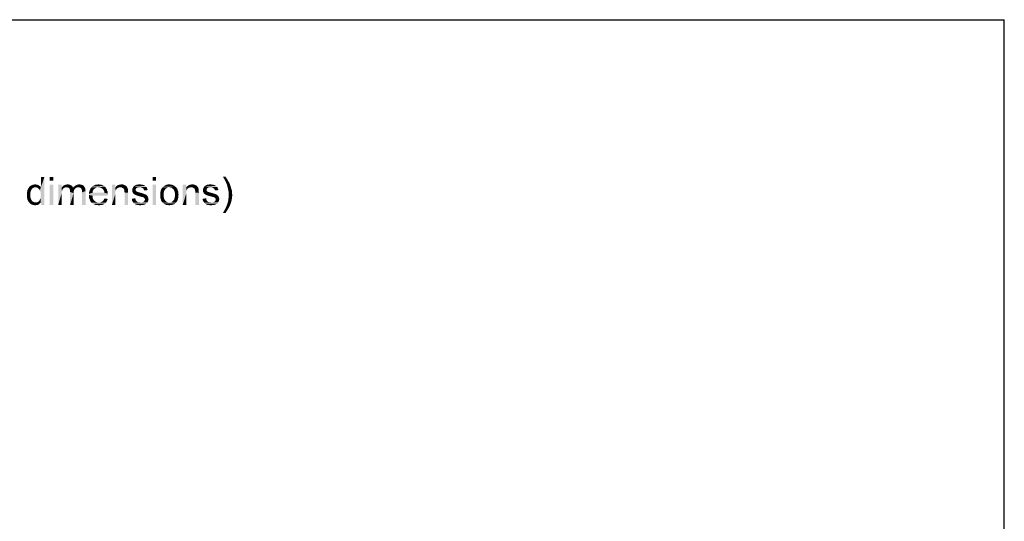
# Model space of a CAD drawing. Units: millimetres. Extents: x 0 to 1189, y 0 to 841.
# Drawn here: x 586 to 1189, y 534 to 841 of the extents above; entities that cross this region are included whole.
import ezdxf

# ---------------------------------------------------------------- set-up
doc = ezdxf.new("R2010")
doc.units = ezdxf.units.MM
doc.header["$LTSCALE"] = 65.395
doc.layers.get('0').update_dxf_attribs({"linetype": 'CONTINUOUS'})

msp = doc.modelspace()

# ---------------------------------------------------------------- linework, layer by layer
at = {"color": 7, "linetype": 'Continuous'}
for p in [(0, 841), (1189, 0)]:
    msp.add_line(p, (1189, 841), dxfattribs=at)
at = {"color": 2, "linetype": 'Continuous'}
for points in [[(598.8334, 736.6509), (599.4631, 738.5398), (601.6038, 744.7102)], [(599.2112, 735.7694), (598.8334, 736.6509), (601.6038, 744.7102)], [(599.3371, 734.762), (599.2112, 735.7694), (601.6038, 744.7102)], [(599.2112, 731.6139), (599.3371, 732.6213), (601.6038, 744.7102)], [(599.4631, 729.2213), (599.2112, 731.6139), (601.6038, 744.7102)], [(599.4631, 733.6287), (599.3371, 734.762), (601.6038, 744.7102)], [(599.3371, 732.6213), (599.4631, 733.6287), (601.6038, 744.7102)], [(601.6038, 744.7102), (599.4631, 738.5398), (599.4631, 744.7102)], [(599.4631, 727.7102), (599.4631, 729.2213), (601.6038, 744.7102)], [(599.4631, 727.7102), (601.6038, 744.7102), (601.6038, 727.7102)], [(607.0186, 744.7102), (604.8779, 742.4435), (604.8779, 744.7102)], [(604.8779, 742.4435), (607.0186, 744.7102), (607.0186, 742.4435)], [(669.9816, 744.7102), (667.8408, 742.4435), (667.8408, 744.7102)], [(667.8408, 742.4435), (669.9816, 744.7102), (669.9816, 742.4435)], [(712.4186, 744.962), (711.5371, 743.8287), (710.9075, 744.962)], [(711.5371, 743.8287), (712.4186, 744.962), (713.426, 743.4509)], [(713.426, 743.4509), (712.0408, 742.8213), (711.5371, 743.8287)], [(712.4186, 742.0657), (712.0408, 742.8213), (713.426, 743.4509)], [(712.4186, 742.0657), (713.426, 743.4509), (714.3075, 741.9398)], [(714.3075, 741.9398), (712.7964, 741.4361), (712.4186, 742.0657)], [(712.7964, 741.4361), (714.3075, 741.9398), (715.0631, 740.5546)], [(715.0631, 740.5546), (713.426, 739.7991), (712.7964, 741.4361)], [(593.0408, 734.8879), (590.9001, 734.762), (591.026, 735.5176)], [(593.1668, 735.8954), (591.026, 735.5176), (591.1519, 736.3991)], [(591.026, 735.5176), (593.1668, 735.8954), (593.0408, 734.8879)], [(593.5445, 736.6509), (591.1519, 736.3991), (591.4038, 737.1546)], [(591.1519, 736.3991), (593.5445, 736.6509), (593.1668, 735.8954)], [(594.3001, 737.9102), (593.9223, 737.4065), (591.4038, 737.1546)], [(594.3001, 737.9102), (591.4038, 737.1546), (591.7816, 737.9102)], [(591.4038, 737.1546), (593.9223, 737.4065), (593.5445, 736.6509)], [(595.4334, 738.4139), (594.9297, 738.162), (591.7816, 737.9102)], [(595.4334, 738.4139), (591.7816, 737.9102), (592.1594, 738.4139)], [(591.7816, 737.9102), (594.9297, 738.162), (594.3001, 737.9102)], [(596.189, 738.5398), (592.1594, 738.4139), (592.6631, 739.0435)], [(592.1594, 738.4139), (596.189, 738.5398), (595.4334, 738.4139)], [(598.8334, 739.1694), (592.6631, 739.0435), (593.2927, 739.4213)], [(596.189, 738.5398), (592.6631, 739.0435), (598.8334, 739.1694)], [(597.9519, 739.7991), (593.2927, 739.4213), (593.9223, 739.7991)], [(593.2927, 739.4213), (597.9519, 739.7991), (598.8334, 739.1694)], [(597.5742, 739.925), (593.9223, 739.7991), (594.5519, 740.0509)], [(593.9223, 739.7991), (597.5742, 739.925), (597.9519, 739.7991)], [(596.5668, 740.1768), (597.0705, 740.1768), (594.5519, 740.0509)], [(596.5668, 740.1768), (594.5519, 740.0509), (595.3075, 740.1768)], [(594.5519, 740.0509), (597.0705, 740.1768), (597.5742, 739.925)], [(595.3075, 740.1768), (596.0631, 740.3028), (596.5668, 740.1768)], [(596.189, 738.5398), (598.8334, 739.1694), (599.4631, 738.5398)], [(599.4631, 738.5398), (596.8186, 738.4139), (596.189, 738.5398)], [(597.4482, 738.162), (596.8186, 738.4139), (599.4631, 738.5398)], [(597.9519, 737.7842), (597.4482, 738.162), (599.4631, 738.5398)], [(598.4556, 737.2805), (597.9519, 737.7842), (599.4631, 738.5398)], [(598.8334, 736.6509), (598.4556, 737.2805), (599.4631, 738.5398)], [(607.0186, 740.0509), (604.8779, 727.7102), (604.8779, 740.0509)], [(604.8779, 727.7102), (607.0186, 740.0509), (607.0186, 727.7102)], [(612.1816, 740.0509), (612.1816, 738.2879), (610.0408, 727.7102)], [(612.1816, 740.0509), (610.0408, 727.7102), (610.0408, 740.0509)], [(612.1816, 738.2879), (612.3075, 736.1472), (610.0408, 727.7102)], [(612.3075, 736.1472), (612.3075, 735.5176), (610.0408, 727.7102)], [(612.3075, 735.5176), (612.1816, 734.8879), (610.0408, 727.7102)], [(615.2038, 738.5398), (612.1816, 738.2879), (612.4334, 738.6657)], [(615.2038, 738.5398), (614.3223, 738.4139), (612.1816, 738.2879)], [(612.1816, 738.2879), (614.3223, 738.4139), (613.9445, 738.162)], [(612.1816, 738.2879), (613.9445, 738.162), (613.5668, 738.0361)], [(612.1816, 738.2879), (613.5668, 738.0361), (613.189, 737.7842)], [(612.1816, 738.2879), (613.189, 737.7842), (612.9371, 737.4065)], [(612.1816, 738.2879), (612.9371, 737.4065), (612.6853, 737.0287)], [(612.1816, 738.2879), (612.6853, 737.0287), (612.3075, 736.1472)], [(612.6853, 737.0287), (612.5594, 736.6509), (612.3075, 736.1472)], [(618.7297, 739.0435), (612.4334, 738.6657), (612.8112, 739.0435)], [(615.2038, 738.5398), (612.4334, 738.6657), (618.7297, 739.0435)], [(618.3519, 739.4213), (612.8112, 739.0435), (613.189, 739.4213)], [(612.8112, 739.0435), (618.3519, 739.4213), (618.7297, 739.0435)], [(617.9742, 739.6731), (613.189, 739.4213), (613.6927, 739.6731)], [(613.189, 739.4213), (617.9742, 739.6731), (618.3519, 739.4213)], [(617.4705, 739.925), (613.6927, 739.6731), (614.1964, 739.925)], [(613.6927, 739.6731), (617.4705, 739.925), (617.9742, 739.6731)], [(616.9668, 740.0509), (614.1964, 739.925), (614.7001, 740.0509)], [(614.1964, 739.925), (616.9668, 740.0509), (617.4705, 739.925)], [(614.3223, 738.4139), (615.2038, 738.5398), (614.7001, 738.4139)], [(616.4631, 740.1768), (614.7001, 740.0509), (615.2038, 740.1768)], [(614.7001, 740.0509), (616.4631, 740.1768), (616.9668, 740.0509)], [(615.2038, 740.1768), (615.8334, 740.3028), (616.4631, 740.1768)], [(615.2038, 738.5398), (618.7297, 739.0435), (618.9816, 738.5398)], [(618.9816, 738.5398), (615.7075, 738.4139), (615.2038, 738.5398)], [(616.2112, 738.2879), (615.7075, 738.4139), (618.9816, 738.5398)], [(616.2112, 738.2879), (618.9816, 738.5398), (619.1075, 738.162)], [(619.1075, 738.162), (616.589, 738.0361), (616.2112, 738.2879)], [(620.7445, 738.0361), (616.589, 738.0361), (619.1075, 738.162)], [(620.7445, 738.0361), (616.8408, 737.7842), (616.589, 738.0361)], [(616.8408, 737.7842), (620.7445, 738.0361), (620.3668, 737.6583)], [(620.3668, 737.6583), (617.0927, 737.4065), (616.8408, 737.7842)], [(617.0927, 737.4065), (620.3668, 737.6583), (619.989, 737.1546)], [(619.989, 737.1546), (617.2186, 736.9028), (617.0927, 737.4065)], [(617.2186, 736.9028), (619.989, 737.1546), (619.7371, 736.525)], [(619.7371, 736.525), (617.3445, 736.3991), (617.2186, 736.9028)], [(617.3445, 736.3991), (619.7371, 736.525), (619.4853, 735.7694)], [(619.4853, 735.7694), (617.3445, 735.6435), (617.3445, 736.3991)], [(617.3445, 735.6435), (619.4853, 735.7694), (619.4853, 734.8879)], [(619.4853, 734.8879), (617.3445, 727.7102), (617.3445, 735.6435)], [(622.5075, 738.5398), (619.1075, 738.162), (619.4853, 738.6657)], [(622.5075, 738.5398), (621.8779, 738.4139), (619.1075, 738.162)], [(621.8779, 738.4139), (621.2482, 738.2879), (619.1075, 738.162)], [(619.1075, 738.162), (621.2482, 738.2879), (620.7445, 738.0361)], [(619.4853, 738.6657), (619.989, 739.0435), (625.7816, 739.1694)], [(619.4853, 738.6657), (625.7816, 739.1694), (626.1594, 738.6657)], [(619.4853, 738.6657), (626.1594, 738.6657), (622.5075, 738.5398)], [(625.7816, 739.1694), (619.989, 739.0435), (620.3668, 739.4213)], [(625.2779, 739.6731), (620.3668, 739.4213), (620.8705, 739.6731)], [(620.3668, 739.4213), (625.2779, 739.6731), (625.7816, 739.1694)], [(624.6482, 739.925), (620.8705, 739.6731), (621.3742, 739.925)], [(620.8705, 739.6731), (624.6482, 739.925), (625.2779, 739.6731)], [(621.3742, 739.925), (621.8779, 740.0509), (623.7668, 740.1768)], [(621.3742, 739.925), (623.7668, 740.1768), (624.6482, 739.925)], [(623.7668, 740.1768), (621.8779, 740.0509), (622.3816, 740.1768)], [(622.3816, 740.1768), (623.0112, 740.3028), (623.7668, 740.1768)], [(623.1371, 738.4139), (622.5075, 738.5398), (626.1594, 738.6657)], [(623.6408, 738.162), (623.1371, 738.4139), (626.1594, 738.6657)], [(623.6408, 738.162), (626.1594, 738.6657), (626.5371, 737.9102)], [(626.5371, 737.9102), (624.1445, 737.7842), (623.6408, 738.162)], [(624.3964, 737.2805), (624.1445, 737.7842), (626.5371, 737.9102)], [(624.3964, 737.2805), (626.5371, 737.9102), (626.6631, 737.0287)], [(626.6631, 737.0287), (624.5223, 736.9028), (624.3964, 737.2805)], [(624.6482, 736.525), (624.5223, 736.9028), (626.6631, 737.0287)], [(624.6482, 736.525), (626.6631, 737.0287), (626.789, 736.1472)], [(626.789, 736.1472), (624.6482, 736.0213), (624.6482, 736.525)], [(624.6482, 735.3917), (624.6482, 736.0213), (626.789, 736.1472)], [(624.6482, 727.7102), (624.6482, 735.3917), (626.789, 736.1472)], [(624.6482, 727.7102), (626.789, 736.1472), (626.789, 727.7102)], [(631.0705, 735.7694), (628.9297, 735.1398), (629.0556, 735.8954)], [(628.9297, 735.1398), (631.0705, 735.7694), (631.0705, 735.1398)], [(638.3742, 735.1398), (640.389, 734.6361), (628.9297, 734.5102)], [(631.0705, 735.1398), (638.3742, 735.1398), (628.9297, 734.5102)], [(631.0705, 735.1398), (628.9297, 734.5102), (628.9297, 735.1398)], [(631.3223, 736.525), (629.0556, 735.8954), (629.3075, 736.525)], [(629.0556, 735.8954), (631.3223, 736.525), (631.0705, 735.7694)], [(631.7001, 737.0287), (629.3075, 736.525), (629.5594, 737.0287)], [(629.3075, 736.525), (631.7001, 737.0287), (631.3223, 736.525)], [(632.2038, 737.5324), (629.5594, 737.0287), (629.8112, 737.5324)], [(629.5594, 737.0287), (632.2038, 737.5324), (631.7001, 737.0287)], [(632.7075, 737.9102), (629.8112, 737.5324), (630.0631, 738.0361)], [(629.8112, 737.5324), (632.7075, 737.9102), (632.2038, 737.5324)], [(634.7223, 738.5398), (633.9668, 738.4139), (630.0631, 738.0361)], [(634.7223, 738.5398), (630.0631, 738.0361), (630.4408, 738.5398)], [(633.9668, 738.4139), (633.3371, 738.2879), (630.0631, 738.0361)], [(630.0631, 738.0361), (633.3371, 738.2879), (632.7075, 737.9102)], [(638.5001, 738.9176), (630.4408, 738.5398), (630.9445, 738.9176)], [(634.7223, 738.5398), (630.4408, 738.5398), (638.5001, 738.9176)], [(637.9964, 739.2954), (630.9445, 738.9176), (631.3223, 739.2954)], [(630.9445, 738.9176), (637.9964, 739.2954), (638.5001, 738.9176)], [(637.4927, 739.5472), (631.3223, 739.2954), (631.826, 739.5472)], [(631.3223, 739.2954), (637.4927, 739.5472), (637.9964, 739.2954)], [(636.989, 739.7991), (631.826, 739.5472), (632.3297, 739.7991)], [(631.826, 739.5472), (636.989, 739.7991), (637.4927, 739.5472)], [(636.4853, 740.0509), (632.3297, 739.7991), (632.9594, 740.0509)], [(632.3297, 739.7991), (636.4853, 740.0509), (636.989, 739.7991)], [(635.3519, 740.1768), (635.9816, 740.1768), (632.9594, 740.0509)], [(634.0927, 740.1768), (635.3519, 740.1768), (632.9594, 740.0509)], [(634.0927, 740.1768), (632.9594, 740.0509), (633.4631, 740.1768)], [(632.9594, 740.0509), (635.9816, 740.1768), (636.4853, 740.0509)], [(634.0927, 740.1768), (634.7223, 740.3028), (635.3519, 740.1768)], [(634.7223, 738.5398), (638.5001, 738.9176), (638.8779, 738.5398)], [(638.8779, 738.5398), (635.4779, 738.4139), (634.7223, 738.5398)], [(636.2334, 738.162), (635.4779, 738.4139), (638.8779, 738.5398)], [(636.2334, 738.162), (638.8779, 738.5398), (639.2556, 738.162)], [(639.2556, 738.162), (636.8631, 737.7842), (636.2334, 738.162)], [(636.8631, 737.7842), (639.2556, 738.162), (639.5075, 737.6583)], [(639.5075, 737.6583), (637.4927, 737.2805), (636.8631, 737.7842)], [(637.4927, 737.2805), (639.5075, 737.6583), (639.8853, 737.1546)], [(639.8853, 737.1546), (637.7445, 736.9028), (637.4927, 737.2805)], [(637.7445, 736.9028), (639.8853, 737.1546), (640.0112, 736.525)], [(640.0112, 736.525), (637.9964, 736.3991), (637.7445, 736.9028)], [(637.9964, 736.3991), (640.0112, 736.525), (640.2631, 735.8954)], [(640.2631, 735.8954), (638.2482, 735.7694), (637.9964, 736.3991)], [(638.2482, 735.7694), (640.2631, 735.8954), (640.389, 735.2657)], [(640.389, 735.2657), (638.3742, 735.1398), (638.2482, 735.7694)], [(638.3742, 735.1398), (640.389, 735.2657), (640.389, 734.6361)], [(645.0482, 740.0509), (645.0482, 738.2879), (642.9075, 727.7102)], [(645.0482, 740.0509), (642.9075, 727.7102), (642.9075, 740.0509)], [(645.0482, 738.2879), (645.1742, 736.3991), (642.9075, 727.7102)], [(645.1742, 736.3991), (645.0482, 735.5176), (642.9075, 727.7102)], [(645.0482, 735.5176), (645.0482, 734.3842), (642.9075, 727.7102)], [(648.1964, 738.5398), (645.0482, 738.2879), (645.3001, 738.6657)], [(648.1964, 738.5398), (647.5668, 738.4139), (645.0482, 738.2879)], [(645.0482, 738.2879), (647.5668, 738.4139), (646.9371, 738.2879)], [(645.0482, 738.2879), (646.9371, 738.2879), (646.4334, 738.0361)], [(645.0482, 738.2879), (646.4334, 738.0361), (645.9297, 737.6583)], [(645.0482, 738.2879), (645.9297, 737.6583), (645.5519, 737.1546)], [(645.0482, 738.2879), (645.5519, 737.1546), (645.1742, 736.3991)], [(651.8482, 739.0435), (645.3001, 738.6657), (645.6779, 739.1694)], [(651.8482, 739.0435), (652.1001, 738.7917), (645.3001, 738.6657)], [(648.1964, 738.5398), (645.3001, 738.6657), (652.1001, 738.7917)], [(651.4705, 739.4213), (645.6779, 739.1694), (646.1816, 739.4213)], [(645.6779, 739.1694), (651.4705, 739.4213), (651.8482, 739.0435)], [(650.7149, 739.7991), (651.0927, 739.6731), (646.1816, 739.4213)], [(650.7149, 739.7991), (646.1816, 739.4213), (646.5594, 739.7991)], [(646.1816, 739.4213), (651.0927, 739.6731), (651.4705, 739.4213)], [(646.5594, 739.7991), (647.0631, 739.925), (649.8334, 740.1768)], [(646.5594, 739.7991), (649.8334, 740.1768), (650.7149, 739.7991)], [(648.1964, 740.1768), (649.8334, 740.1768), (647.0631, 739.925)], [(648.1964, 740.1768), (647.0631, 739.925), (647.5668, 740.1768)], [(648.1964, 740.1768), (648.7001, 740.3028), (649.8334, 740.1768)], [(648.9519, 738.4139), (648.1964, 738.5398), (652.1001, 738.7917)], [(649.5816, 738.0361), (648.9519, 738.4139), (652.1001, 738.7917)], [(649.5816, 738.0361), (652.1001, 738.7917), (652.4779, 738.0361)], [(652.4779, 738.0361), (650.0853, 737.6583), (649.5816, 738.0361)], [(650.0853, 737.6583), (652.4779, 738.0361), (652.7297, 737.2805)], [(652.7297, 737.2805), (650.4631, 737.0287), (650.0853, 737.6583)], [(650.4631, 737.0287), (652.7297, 737.2805), (652.7297, 736.9028)], [(652.7297, 736.9028), (650.4631, 736.7768), (650.4631, 737.0287)], [(650.4631, 736.7768), (652.7297, 736.9028), (652.7297, 736.3991)], [(652.7297, 736.3991), (650.589, 736.2731), (650.4631, 736.7768)], [(650.589, 736.2731), (652.7297, 736.3991), (652.7297, 735.8954)], [(652.7297, 735.8954), (650.589, 735.7694), (650.589, 736.2731)], [(650.589, 735.7694), (652.7297, 735.8954), (652.8556, 735.2657)], [(652.8556, 735.2657), (650.7149, 735.1398), (650.589, 735.7694)], [(650.7149, 727.7102), (650.7149, 735.1398), (652.8556, 735.2657)], [(650.7149, 727.7102), (652.8556, 735.2657), (652.8556, 727.7102)], [(658.3964, 738.162), (658.0186, 738.0361), (655.3742, 737.5324)], [(658.3964, 738.162), (655.3742, 737.5324), (655.7519, 738.162)], [(658.0186, 738.0361), (657.7668, 737.7842), (655.3742, 737.5324)], [(655.3742, 737.5324), (657.7668, 737.7842), (657.6408, 737.5324)], [(657.6408, 737.5324), (657.5149, 737.2805), (655.3742, 736.6509)], [(657.6408, 737.5324), (655.3742, 736.6509), (655.3742, 737.5324)], [(657.5149, 737.2805), (657.5149, 736.9028), (655.3742, 736.6509)], [(655.3742, 736.6509), (657.5149, 736.9028), (657.5149, 736.525)], [(657.5149, 736.525), (655.3742, 736.2731), (655.3742, 736.6509)], [(655.3742, 736.2731), (657.5149, 736.525), (657.6408, 736.2731)], [(657.6408, 736.2731), (658.0186, 735.8954), (655.3742, 735.7694)], [(657.6408, 736.2731), (655.3742, 735.7694), (655.3742, 736.2731)], [(655.3742, 735.7694), (658.0186, 735.8954), (658.5223, 735.6435)], [(658.5223, 735.6435), (655.626, 735.3916), (655.3742, 735.7694)], [(658.6482, 735.6435), (659.026, 735.5176), (655.626, 735.3916)], [(658.5223, 735.6435), (658.6482, 735.6435), (655.626, 735.3916)], [(655.626, 735.3916), (659.026, 735.5176), (659.5297, 735.3916)], [(659.5297, 735.3916), (655.7519, 735.0139), (655.626, 735.3916)], [(660.0334, 738.5398), (655.7519, 738.162), (656.1297, 738.9176)], [(660.0334, 738.5398), (658.7742, 738.4139), (655.7519, 738.162)], [(655.7519, 738.162), (658.7742, 738.4139), (658.3964, 738.162)], [(659.5297, 735.3916), (660.2853, 735.1398), (655.7519, 735.0139)], [(655.7519, 735.0139), (660.2853, 735.1398), (661.2927, 734.8879)], [(663.3075, 739.2954), (656.1297, 738.9176), (656.7594, 739.4213)], [(663.3075, 739.2954), (663.6853, 739.0435), (656.1297, 738.9176)], [(656.1297, 738.9176), (663.6853, 739.0435), (664.0631, 738.6657)], [(656.1297, 738.9176), (664.0631, 738.6657), (660.0334, 738.5398)], [(662.9297, 739.5472), (656.7594, 739.4213), (657.2631, 739.6731)], [(656.7594, 739.4213), (662.9297, 739.5472), (663.3075, 739.2954)], [(661.7964, 740.0509), (662.426, 739.7991), (657.2631, 739.6731)], [(661.7964, 740.0509), (657.2631, 739.6731), (658.0186, 740.0509)], [(657.2631, 739.6731), (662.426, 739.7991), (662.9297, 739.5472)], [(660.5371, 740.1768), (661.1668, 740.1768), (658.0186, 740.0509)], [(660.5371, 740.1768), (658.0186, 740.0509), (658.9001, 740.1768)], [(658.0186, 740.0509), (661.1668, 740.1768), (661.7964, 740.0509)], [(658.7742, 738.4139), (660.0334, 738.5398), (659.4038, 738.4139)], [(658.9001, 740.1768), (659.9075, 740.3028), (660.5371, 740.1768)], [(660.5371, 738.4139), (660.0334, 738.5398), (664.0631, 738.6657)], [(661.0408, 738.2879), (660.5371, 738.4139), (664.0631, 738.6657)], [(661.0408, 738.2879), (664.0631, 738.6657), (664.3149, 738.2879)], [(664.3149, 738.2879), (661.5445, 738.162), (661.0408, 738.2879)], [(661.7964, 737.9102), (661.5445, 738.162), (664.3149, 738.2879)], [(661.7964, 737.9102), (664.3149, 738.2879), (664.4408, 737.7842)], [(664.4408, 737.7842), (662.1742, 737.6583), (661.7964, 737.9102)], [(662.3001, 737.2805), (662.1742, 737.6583), (664.4408, 737.7842)], [(662.3001, 737.2805), (664.4408, 737.7842), (664.6927, 737.2805)], [(664.6927, 737.2805), (662.5519, 736.9028), (662.3001, 737.2805)], [(662.5519, 736.9028), (664.6927, 737.2805), (664.8186, 736.7768)], [(664.8186, 736.7768), (662.6779, 736.525), (662.5519, 736.9028)], [(669.9816, 740.0509), (667.8408, 727.7102), (667.8408, 740.0509)], [(667.8408, 727.7102), (669.9816, 740.0509), (669.9816, 727.7102)], [(674.7668, 735.8954), (672.5001, 735.3916), (672.7519, 736.1472)], [(672.5001, 735.3916), (674.7668, 735.8954), (674.6408, 734.8879)], [(674.6408, 734.8879), (672.5001, 734.6361), (672.5001, 735.3916)], [(675.1445, 736.6509), (672.7519, 736.1472), (672.8779, 736.7768)], [(672.7519, 736.1472), (675.1445, 736.6509), (674.7668, 735.8954)], [(675.5223, 737.2805), (672.8779, 736.7768), (673.1297, 737.4065)], [(672.8779, 736.7768), (675.5223, 737.2805), (675.1445, 736.6509)], [(676.1519, 737.7842), (673.1297, 737.4065), (673.5075, 737.9102)], [(673.1297, 737.4065), (676.1519, 737.7842), (675.5223, 737.2805)], [(677.2853, 738.4139), (676.6556, 738.162), (673.5075, 737.9102)], [(677.2853, 738.4139), (673.5075, 737.9102), (673.8853, 738.4139)], [(673.5075, 737.9102), (676.6556, 738.162), (676.1519, 737.7842)], [(681.6927, 738.9176), (678.0408, 738.5398), (673.8853, 738.4139)], [(681.6927, 738.9176), (673.8853, 738.4139), (674.2631, 738.9176)], [(673.8853, 738.4139), (678.0408, 738.5398), (677.2853, 738.4139)], [(681.189, 739.2954), (674.2631, 738.9176), (675.1445, 739.4213)], [(674.2631, 738.9176), (681.189, 739.2954), (681.6927, 738.9176)], [(680.3075, 739.7991), (675.1445, 739.4213), (676.026, 739.925)], [(680.3075, 739.7991), (680.8112, 739.5472), (675.1445, 739.4213)], [(675.1445, 739.4213), (680.8112, 739.5472), (681.189, 739.2954)], [(679.1742, 740.1768), (679.8038, 740.0509), (676.026, 739.925)], [(678.6705, 740.1768), (679.1742, 740.1768), (676.026, 739.925)], [(678.6705, 740.1768), (676.026, 739.925), (677.0334, 740.1768)], [(676.026, 739.925), (679.8038, 740.0509), (680.3075, 739.7991)], [(677.0334, 740.1768), (678.0408, 740.3028), (678.6705, 740.1768)], [(678.0408, 738.5398), (681.6927, 738.9176), (682.0705, 738.5398)], [(682.0705, 738.5398), (678.7964, 738.4139), (678.0408, 738.5398)], [(679.426, 738.162), (678.7964, 738.4139), (682.0705, 738.5398)], [(679.426, 738.162), (682.0705, 738.5398), (682.4482, 738.162)], [(682.4482, 738.162), (679.9297, 737.7842), (679.426, 738.162)], [(679.9297, 737.7842), (682.4482, 738.162), (682.826, 737.6583)], [(682.826, 737.6583), (680.5594, 737.2805), (679.9297, 737.7842)], [(680.5594, 737.2805), (682.826, 737.6583), (683.0779, 737.1546)], [(683.0779, 737.1546), (680.9371, 736.6509), (680.5594, 737.2805)], [(680.9371, 736.6509), (683.0779, 737.1546), (683.2038, 736.6509)], [(683.2038, 736.6509), (681.3149, 735.8954), (680.9371, 736.6509)], [(683.2038, 736.6509), (683.4556, 736.0213), (681.3149, 735.8954)], [(681.3149, 735.8954), (683.4556, 736.0213), (683.5816, 735.3916)], [(683.5816, 735.3916), (681.4408, 735.0139), (681.3149, 735.8954)], [(681.4408, 735.0139), (683.5816, 735.3916), (683.5816, 734.762)], [(688.3668, 740.0509), (688.3668, 738.2879), (686.226, 727.7102)], [(688.3668, 740.0509), (686.226, 727.7102), (686.226, 740.0509)], [(688.3668, 738.2879), (688.4927, 736.3991), (686.226, 727.7102)], [(688.4927, 736.3991), (688.3668, 735.5176), (686.226, 727.7102)], [(688.3668, 735.5176), (688.3668, 734.3842), (686.226, 727.7102)], [(691.5149, 738.5398), (688.3668, 738.2879), (688.6186, 738.6657)], [(691.5149, 738.5398), (690.8853, 738.4139), (688.3668, 738.2879)], [(688.3668, 738.2879), (690.8853, 738.4139), (690.2556, 738.2879)], [(688.3668, 738.2879), (690.2556, 738.2879), (689.7519, 738.0361)], [(688.3668, 738.2879), (689.7519, 738.0361), (689.2482, 737.6583)], [(688.3668, 738.2879), (689.2482, 737.6583), (688.8705, 737.1546)], [(688.3668, 738.2879), (688.8705, 737.1546), (688.4927, 736.3991)], [(695.1668, 739.0435), (688.6186, 738.6657), (688.9964, 739.1694)], [(695.1668, 739.0435), (695.4186, 738.7917), (688.6186, 738.6657)], [(691.5149, 738.5398), (688.6186, 738.6657), (695.4186, 738.7917)], [(694.789, 739.4213), (688.9964, 739.1694), (689.5001, 739.4213)], [(688.9964, 739.1694), (694.789, 739.4213), (695.1668, 739.0435)], [(694.0334, 739.7991), (694.4112, 739.6731), (689.5001, 739.4213)], [(694.0334, 739.7991), (689.5001, 739.4213), (689.8779, 739.7991)], [(689.5001, 739.4213), (694.4112, 739.6731), (694.789, 739.4213)], [(689.8779, 739.7991), (690.3816, 739.925), (693.1519, 740.1768)], [(689.8779, 739.7991), (693.1519, 740.1768), (694.0334, 739.7991)], [(691.5149, 740.1768), (693.1519, 740.1768), (690.3816, 739.925)], [(691.5149, 740.1768), (690.3816, 739.925), (690.8853, 740.1768)], [(691.5149, 740.1768), (692.0186, 740.3028), (693.1519, 740.1768)], [(692.2705, 738.4139), (691.5149, 738.5398), (695.4186, 738.7917)], [(692.9001, 738.0361), (692.2705, 738.4139), (695.4186, 738.7917)], [(692.9001, 738.0361), (695.4186, 738.7917), (695.7964, 738.0361)], [(695.7964, 738.0361), (693.4038, 737.6583), (692.9001, 738.0361)], [(693.4038, 737.6583), (695.7964, 738.0361), (696.0482, 737.2805)], [(696.0482, 737.2805), (693.7816, 737.0287), (693.4038, 737.6583)], [(693.7816, 737.0287), (696.0482, 737.2805), (696.0482, 736.9028)], [(696.0482, 736.9028), (693.7816, 736.7768), (693.7816, 737.0287)], [(693.7816, 736.7768), (696.0482, 736.9028), (696.0482, 736.3991)], [(696.0482, 736.3991), (693.9075, 736.2731), (693.7816, 736.7768)], [(693.9075, 736.2731), (696.0482, 736.3991), (696.0482, 735.8954)], [(696.0482, 735.8954), (693.9075, 735.7694), (693.9075, 736.2731)], [(693.9075, 735.7694), (696.0482, 735.8954), (696.1742, 735.2657)], [(696.1742, 735.2657), (694.0334, 735.1398), (693.9075, 735.7694)], [(694.0334, 727.7102), (694.0334, 735.1398), (696.1742, 735.2657)], [(694.0334, 727.7102), (696.1742, 735.2657), (696.1742, 727.7102)], [(701.7149, 738.162), (701.3371, 738.0361), (698.6927, 737.5324)], [(701.7149, 738.162), (698.6927, 737.5324), (699.0705, 738.162)], [(701.3371, 738.0361), (701.0853, 737.7842), (698.6927, 737.5324)], [(698.6927, 737.5324), (701.0853, 737.7842), (700.9594, 737.5324)], [(700.9594, 737.5324), (700.8334, 737.2805), (698.6927, 736.6509)], [(700.9594, 737.5324), (698.6927, 736.6509), (698.6927, 737.5324)], [(700.8334, 737.2805), (700.8334, 736.9028), (698.6927, 736.6509)], [(698.6927, 736.6509), (700.8334, 736.9028), (700.8334, 736.525)], [(700.8334, 736.525), (698.6927, 736.2731), (698.6927, 736.6509)], [(698.6927, 736.2731), (700.8334, 736.525), (700.9594, 736.2731)], [(700.9594, 736.2731), (701.3371, 735.8954), (698.6927, 735.7694)], [(700.9594, 736.2731), (698.6927, 735.7694), (698.6927, 736.2731)], [(698.6927, 735.7694), (701.3371, 735.8954), (701.8408, 735.6435)], [(701.8408, 735.6435), (698.9445, 735.3916), (698.6927, 735.7694)], [(701.9668, 735.6435), (702.3445, 735.5176), (698.9445, 735.3916)], [(701.8408, 735.6435), (701.9668, 735.6435), (698.9445, 735.3916)], [(698.9445, 735.3916), (702.3445, 735.5176), (702.8482, 735.3916)], [(702.8482, 735.3916), (699.0705, 735.0139), (698.9445, 735.3916)], [(703.3519, 738.5398), (699.0705, 738.162), (699.4482, 738.9176)], [(703.3519, 738.5398), (702.0927, 738.4139), (699.0705, 738.162)], [(699.0705, 738.162), (702.0927, 738.4139), (701.7149, 738.162)], [(702.8482, 735.3916), (703.6038, 735.1398), (699.0705, 735.0139)], [(699.0705, 735.0139), (703.6038, 735.1398), (704.6112, 734.8879)], [(706.626, 739.2954), (699.4482, 738.9176), (700.0779, 739.4213)], [(706.626, 739.2954), (707.0038, 739.0435), (699.4482, 738.9176)], [(699.4482, 738.9176), (707.0038, 739.0435), (707.3816, 738.6657)], [(699.4482, 738.9176), (707.3816, 738.6657), (703.3519, 738.5398)], [(706.2482, 739.5472), (700.0779, 739.4213), (700.5816, 739.6731)], [(700.0779, 739.4213), (706.2482, 739.5472), (706.626, 739.2954)], [(705.1149, 740.0509), (705.7445, 739.7991), (700.5816, 739.6731)], [(705.1149, 740.0509), (700.5816, 739.6731), (701.3371, 740.0509)], [(700.5816, 739.6731), (705.7445, 739.7991), (706.2482, 739.5472)], [(703.8556, 740.1768), (704.4853, 740.1768), (701.3371, 740.0509)], [(703.8556, 740.1768), (701.3371, 740.0509), (702.2186, 740.1768)], [(701.3371, 740.0509), (704.4853, 740.1768), (705.1149, 740.0509)], [(702.0927, 738.4139), (703.3519, 738.5398), (702.7223, 738.4139)], [(702.2186, 740.1768), (703.226, 740.3028), (703.8556, 740.1768)], [(703.8556, 738.4139), (703.3519, 738.5398), (707.3816, 738.6657)], [(704.3594, 738.2879), (703.8556, 738.4139), (707.3816, 738.6657)], [(704.3594, 738.2879), (707.3816, 738.6657), (707.6334, 738.2879)], [(707.6334, 738.2879), (704.8631, 738.162), (704.3594, 738.2879)], [(705.1149, 737.9102), (704.8631, 738.162), (707.6334, 738.2879)], [(705.1149, 737.9102), (707.6334, 738.2879), (707.7594, 737.7842)], [(707.7594, 737.7842), (705.4927, 737.6583), (705.1149, 737.9102)], [(705.6186, 737.2805), (705.4927, 737.6583), (707.7594, 737.7842)], [(705.6186, 737.2805), (707.7594, 737.7842), (708.0112, 737.2805)], [(708.0112, 737.2805), (705.8705, 736.9028), (705.6186, 737.2805)], [(705.8705, 736.9028), (708.0112, 737.2805), (708.1371, 736.7768)], [(708.1371, 736.7768), (705.9964, 736.525), (705.8705, 736.9028)], [(713.426, 739.7991), (715.0631, 740.5546), (715.5668, 739.0435)], [(715.5668, 739.0435), (713.8038, 738.0361), (713.426, 739.7991)], [(713.8038, 738.0361), (715.5668, 739.0435), (715.9445, 737.7842)], [(715.9445, 737.7842), (714.0556, 737.0287), (713.8038, 738.0361)], [(714.0556, 737.0287), (715.9445, 737.7842), (716.3223, 736.525)], [(716.3223, 736.525), (714.3075, 735.8954), (714.0556, 737.0287)], [(714.3075, 735.8954), (716.3223, 736.525), (716.4482, 735.1398)], [(716.4482, 735.1398), (714.3075, 734.8879), (714.3075, 735.8954)], [(714.4334, 733.7546), (714.3075, 734.8879), (716.4482, 735.1398)], [(714.4334, 733.7546), (716.4482, 735.1398), (716.5742, 733.7546)], [(590.9001, 733.7546), (590.9001, 734.762), (593.0408, 734.8879)], [(590.9001, 733.7546), (593.0408, 734.8879), (593.0408, 733.7546)], [(593.0408, 733.7546), (590.9001, 732.8731), (590.9001, 733.7546)], [(590.9001, 732.8731), (593.0408, 733.7546), (593.0408, 732.7472)], [(593.0408, 732.7472), (591.026, 731.9917), (590.9001, 732.8731)], [(591.026, 731.9917), (593.0408, 732.7472), (593.1668, 731.7398)], [(593.1668, 731.7398), (591.1519, 731.2361), (591.026, 731.9917)], [(591.1519, 731.2361), (593.1668, 731.7398), (593.5445, 730.9842)], [(593.5445, 730.9842), (591.5297, 730.4805), (591.1519, 731.2361)], [(591.5297, 730.4805), (593.5445, 730.9842), (593.9223, 730.3546)], [(593.9223, 730.3546), (591.9075, 729.725), (591.5297, 730.4805)], [(593.9223, 730.3546), (594.426, 729.8509), (591.9075, 729.725)], [(591.9075, 729.725), (594.426, 729.8509), (595.0556, 729.4731)], [(595.0556, 729.4731), (592.2853, 729.2213), (591.9075, 729.725)], [(592.2853, 729.2213), (595.0556, 729.4731), (595.5594, 729.2213)], [(595.5594, 729.2213), (592.789, 728.5917), (592.2853, 729.2213)], [(599.4631, 729.2213), (599.0853, 728.8435), (592.789, 728.5917)], [(596.8186, 729.2213), (599.4631, 729.2213), (592.789, 728.5917)], [(596.189, 729.2213), (596.8186, 729.2213), (592.789, 728.5917)], [(595.5594, 729.2213), (596.189, 729.2213), (592.789, 728.5917)], [(599.4631, 729.2213), (596.8186, 729.2213), (597.4482, 729.4731)], [(599.4631, 729.2213), (597.4482, 729.4731), (597.9519, 729.725)], [(599.4631, 729.2213), (597.9519, 729.725), (598.4556, 730.2287)], [(599.4631, 729.2213), (598.4556, 730.2287), (598.8334, 730.8583)], [(599.4631, 729.2213), (598.8334, 730.8583), (599.2112, 731.6139)], [(612.1816, 734.8879), (612.1816, 734.0065), (610.0408, 727.7102)], [(610.0408, 727.7102), (612.1816, 734.0065), (612.1816, 727.7102)], [(617.3445, 727.7102), (619.4853, 734.8879), (619.4853, 727.7102)], [(628.9297, 734.5102), (640.389, 734.6361), (640.5149, 733.8805)], [(640.5149, 733.8805), (628.9297, 733.7546), (628.9297, 734.5102)], [(628.9297, 733.7546), (640.5149, 733.8805), (640.389, 733.6287)], [(628.9297, 733.7546), (640.389, 733.6287), (631.0705, 733.3768)], [(631.0705, 733.3768), (628.9297, 732.9991), (628.9297, 733.7546)], [(628.9297, 732.9991), (631.0705, 733.3768), (631.0705, 732.3694)], [(631.0705, 732.3694), (628.9297, 732.2435), (628.9297, 732.9991)], [(629.0556, 731.6139), (628.9297, 732.2435), (631.0705, 732.3694)], [(629.0556, 731.6139), (631.0705, 732.3694), (631.3223, 731.4879)], [(631.3223, 731.4879), (629.3075, 731.1102), (629.0556, 731.6139)], [(629.3075, 731.1102), (631.3223, 731.4879), (631.7001, 730.8583)], [(631.7001, 730.8583), (629.5594, 730.4805), (629.3075, 731.1102)], [(629.5594, 730.4805), (631.7001, 730.8583), (632.2038, 730.2287)], [(632.2038, 730.2287), (629.8112, 729.9768), (629.5594, 730.4805)], [(629.8112, 729.9768), (632.2038, 730.2287), (632.8334, 729.725)], [(632.8334, 729.725), (630.0631, 729.4731), (629.8112, 729.9768)], [(630.0631, 729.4731), (632.8334, 729.725), (633.4631, 729.4731)], [(633.4631, 729.4731), (630.4408, 729.0954), (630.0631, 729.4731)], [(633.4631, 729.4731), (634.0927, 729.2213), (630.4408, 729.0954)], [(634.8482, 729.2213), (635.4779, 729.2213), (630.4408, 729.0954)], [(634.0927, 729.2213), (634.8482, 729.2213), (630.4408, 729.0954)], [(639.1297, 728.9694), (630.4408, 729.0954), (635.4779, 729.2213)], [(639.1297, 728.9694), (630.9445, 728.7176), (630.4408, 729.0954)], [(631.0705, 733.3768), (640.389, 733.6287), (640.389, 733.3768)], [(635.4779, 729.2213), (635.9816, 729.3472), (639.6334, 729.5991)], [(635.4779, 729.2213), (639.6334, 729.5991), (639.1297, 728.9694)], [(635.9816, 729.3472), (636.4853, 729.4731), (639.6334, 729.5991)], [(639.6334, 729.5991), (636.4853, 729.4731), (636.989, 729.725)], [(636.989, 729.725), (637.3668, 730.1028), (640.0112, 730.4805)], [(636.989, 729.725), (640.0112, 730.4805), (639.6334, 729.5991)], [(640.0112, 730.4805), (637.3668, 730.1028), (637.7445, 730.4805)], [(637.7445, 730.4805), (637.9964, 730.9842), (640.389, 731.362)], [(637.7445, 730.4805), (640.389, 731.362), (640.0112, 730.4805)], [(640.389, 731.362), (637.9964, 730.9842), (638.2482, 731.6139)], [(642.9075, 727.7102), (645.0482, 734.3842), (645.0482, 727.7102)], [(655.1223, 731.4879), (657.2631, 731.7398), (657.389, 731.1102)], [(657.389, 731.1102), (655.2482, 730.4805), (655.1223, 731.4879)], [(657.389, 731.1102), (657.5149, 730.6065), (655.2482, 730.4805)], [(655.2482, 730.4805), (657.5149, 730.6065), (657.7668, 730.2287)], [(657.7668, 730.2287), (655.626, 729.725), (655.2482, 730.4805)], [(657.7668, 730.2287), (658.1445, 729.8509), (655.626, 729.725)], [(655.626, 729.725), (658.1445, 729.8509), (658.5223, 729.4731)], [(658.5223, 729.4731), (656.1297, 728.9694), (655.626, 729.725)], [(661.2927, 734.8879), (656.0038, 734.6361), (655.7519, 735.0139)], [(656.0038, 734.6361), (661.2927, 734.8879), (662.0482, 734.6361)], [(662.0482, 734.6361), (656.3816, 734.3842), (656.0038, 734.6361)], [(658.5223, 729.4731), (659.1519, 729.3472), (656.1297, 728.9694)], [(659.1519, 729.3472), (659.6556, 729.2213), (656.1297, 728.9694)], [(656.1297, 728.9694), (661.0408, 729.2213), (664.6927, 729.3472)], [(656.1297, 728.9694), (664.6927, 729.3472), (664.3149, 728.8435)], [(660.2853, 729.2213), (661.0408, 729.2213), (656.1297, 728.9694)], [(659.6556, 729.2213), (660.2853, 729.2213), (656.1297, 728.9694)], [(656.3816, 734.3842), (662.0482, 734.6361), (662.8038, 734.3842)], [(662.8038, 734.3842), (656.7594, 734.1324), (656.3816, 734.3842)], [(656.7594, 734.1324), (662.8038, 734.3842), (663.3075, 734.1324)], [(663.3075, 734.1324), (657.1371, 733.8805), (656.7594, 734.1324)], [(663.3075, 734.1324), (663.6853, 734.0065), (657.1371, 733.8805)], [(657.1371, 733.8805), (663.6853, 734.0065), (664.0631, 733.7546)], [(664.0631, 733.7546), (657.7668, 733.6287), (657.1371, 733.8805)], [(658.3964, 733.3768), (657.7668, 733.6287), (664.0631, 733.7546)], [(658.3964, 733.3768), (664.0631, 733.7546), (664.4408, 733.3768)], [(664.4408, 733.3768), (659.2779, 733.125), (658.3964, 733.3768)], [(659.2779, 733.125), (664.4408, 733.3768), (664.6927, 733.125)], [(664.6927, 733.125), (660.2853, 732.8731), (659.2779, 733.125)], [(660.2853, 732.8731), (664.6927, 733.125), (664.9445, 732.7472)], [(664.9445, 732.7472), (661.0408, 732.6213), (660.2853, 732.8731)], [(661.6705, 732.4954), (661.0408, 732.6213), (664.9445, 732.7472)], [(664.6927, 729.3472), (661.0408, 729.2213), (661.5445, 729.3472)], [(661.5445, 729.3472), (662.0482, 729.4731), (664.9445, 729.8509)], [(661.5445, 729.3472), (664.9445, 729.8509), (664.6927, 729.3472)], [(662.1742, 732.3694), (661.6705, 732.4954), (664.9445, 732.7472)], [(662.0482, 729.4731), (662.426, 729.725), (664.9445, 729.8509)], [(662.1742, 732.3694), (664.9445, 732.7472), (665.0705, 732.2435)], [(665.0705, 732.2435), (662.426, 732.1176), (662.1742, 732.3694)], [(662.6779, 731.9917), (662.426, 732.1176), (665.0705, 732.2435)], [(664.9445, 729.8509), (662.426, 729.725), (662.6779, 729.9768)], [(662.6779, 731.9917), (665.0705, 732.2435), (665.1964, 731.8657)], [(665.1964, 731.8657), (662.9297, 731.7398), (662.6779, 731.9917)], [(665.0705, 730.2287), (662.6779, 729.9768), (662.9297, 730.3546)], [(662.6779, 729.9768), (665.0705, 730.2287), (664.9445, 729.8509)], [(663.0556, 731.362), (662.9297, 731.7398), (665.1964, 731.8657)], [(665.1964, 730.7324), (662.9297, 730.3546), (663.0556, 730.7324)], [(662.9297, 730.3546), (665.1964, 730.7324), (665.0705, 730.2287)], [(663.0556, 731.362), (665.1964, 731.8657), (665.3223, 731.2361)], [(665.3223, 731.2361), (663.1816, 731.1102), (663.0556, 731.362)], [(663.0556, 730.7324), (663.1816, 731.1102), (665.3223, 731.2361)], [(663.0556, 730.7324), (665.3223, 731.2361), (665.1964, 730.7324)], [(672.5001, 733.8805), (672.5001, 734.6361), (674.6408, 734.8879)], [(672.5001, 733.8805), (674.6408, 734.8879), (674.6408, 733.8805)], [(674.6408, 733.8805), (672.5001, 733.125), (672.5001, 733.8805)], [(672.5001, 733.125), (674.6408, 733.8805), (674.6408, 732.7472)], [(674.6408, 732.7472), (672.5001, 732.3694), (672.5001, 733.125)], [(672.626, 731.7398), (672.5001, 732.3694), (674.6408, 732.7472)], [(672.626, 731.7398), (674.6408, 732.7472), (674.7668, 731.7398)], [(674.7668, 731.7398), (672.8779, 731.1102), (672.626, 731.7398)], [(672.8779, 731.1102), (674.7668, 731.7398), (675.1445, 730.9842)], [(675.1445, 730.9842), (673.0038, 730.4805), (672.8779, 731.1102)], [(673.0038, 730.4805), (675.1445, 730.9842), (675.5223, 730.3546)], [(675.5223, 730.3546), (673.2556, 729.9768), (673.0038, 730.4805)], [(673.2556, 729.9768), (675.5223, 730.3546), (676.1519, 729.8509)], [(676.1519, 729.8509), (673.6334, 729.4731), (673.2556, 729.9768)], [(673.6334, 729.4731), (676.1519, 729.8509), (676.6556, 729.4731)], [(676.6556, 729.4731), (674.0112, 729.0954), (673.6334, 729.4731)], [(676.6556, 729.4731), (677.2853, 729.2213), (674.0112, 729.0954)], [(678.0408, 729.2213), (678.7964, 729.2213), (674.0112, 729.0954)], [(677.2853, 729.2213), (678.0408, 729.2213), (674.0112, 729.0954)], [(682.0705, 729.0954), (674.0112, 729.0954), (678.7964, 729.2213)], [(682.0705, 729.0954), (674.389, 728.7176), (674.0112, 729.0954)], [(674.389, 728.7176), (682.0705, 729.0954), (681.5668, 728.5917)], [(678.7964, 729.2213), (679.426, 729.4731), (682.5742, 729.5991)], [(678.7964, 729.2213), (682.5742, 729.5991), (682.0705, 729.0954)], [(682.5742, 729.5991), (679.426, 729.4731), (680.0556, 729.8509)], [(682.9519, 730.2287), (680.0556, 729.8509), (680.5594, 730.3546)], [(680.0556, 729.8509), (682.9519, 730.2287), (682.5742, 729.5991)], [(683.2038, 730.9842), (680.5594, 730.3546), (680.9371, 730.9842)], [(680.5594, 730.3546), (683.2038, 730.9842), (682.9519, 730.2287)], [(683.4556, 731.8657), (680.9371, 730.9842), (681.3149, 731.8657)], [(680.9371, 730.9842), (683.4556, 731.8657), (683.2038, 730.9842)], [(681.3149, 731.8657), (681.4408, 732.7472), (683.5816, 732.8731)], [(681.3149, 731.8657), (683.5816, 732.8731), (683.4556, 731.8657)], [(683.5816, 734.762), (681.5668, 733.8805), (681.4408, 735.0139)], [(683.5816, 732.8731), (681.4408, 732.7472), (681.5668, 733.8805)], [(683.5816, 734.762), (683.7075, 734.0065), (681.5668, 733.8805)], [(681.5668, 733.8805), (683.7075, 734.0065), (683.5816, 732.8731)], [(686.226, 727.7102), (688.3668, 734.3842), (688.3668, 727.7102)], [(698.4408, 731.4879), (700.5816, 731.7398), (700.7075, 731.1102)], [(700.7075, 731.1102), (698.5668, 730.4805), (698.4408, 731.4879)], [(700.7075, 731.1102), (700.8334, 730.6065), (698.5668, 730.4805)], [(698.5668, 730.4805), (700.8334, 730.6065), (701.0853, 730.2287)], [(701.0853, 730.2287), (698.9445, 729.725), (698.5668, 730.4805)], [(701.0853, 730.2287), (701.4631, 729.8509), (698.9445, 729.725)], [(698.9445, 729.725), (701.4631, 729.8509), (701.8408, 729.4731)], [(701.8408, 729.4731), (699.4482, 728.9694), (698.9445, 729.725)], [(704.6112, 734.8879), (699.3223, 734.6361), (699.0705, 735.0139)], [(699.3223, 734.6361), (704.6112, 734.8879), (705.3668, 734.6361)], [(705.3668, 734.6361), (699.7001, 734.3842), (699.3223, 734.6361)], [(701.8408, 729.4731), (702.4705, 729.3472), (699.4482, 728.9694)], [(702.4705, 729.3472), (702.9742, 729.2213), (699.4482, 728.9694)], [(699.4482, 728.9694), (704.3594, 729.2213), (708.0112, 729.3472)], [(699.4482, 728.9694), (708.0112, 729.3472), (707.6334, 728.8435)], [(703.6038, 729.2213), (704.3594, 729.2213), (699.4482, 728.9694)], [(702.9742, 729.2213), (703.6038, 729.2213), (699.4482, 728.9694)], [(699.7001, 734.3842), (705.3668, 734.6361), (706.1223, 734.3842)], [(706.1223, 734.3842), (700.0779, 734.1324), (699.7001, 734.3842)], [(700.0779, 734.1324), (706.1223, 734.3842), (706.626, 734.1324)], [(706.626, 734.1324), (700.4556, 733.8805), (700.0779, 734.1324)], [(706.626, 734.1324), (707.0038, 734.0065), (700.4556, 733.8805)], [(700.4556, 733.8805), (707.0038, 734.0065), (707.3816, 733.7546)], [(707.3816, 733.7546), (701.0853, 733.6287), (700.4556, 733.8805)], [(701.7149, 733.3768), (701.0853, 733.6287), (707.3816, 733.7546)], [(701.7149, 733.3768), (707.3816, 733.7546), (707.7594, 733.3768)], [(707.7594, 733.3768), (702.5964, 733.125), (701.7149, 733.3768)], [(702.5964, 733.125), (707.7594, 733.3768), (708.0112, 733.125)], [(708.0112, 733.125), (703.6038, 732.8731), (702.5964, 733.125)], [(703.6038, 732.8731), (708.0112, 733.125), (708.2631, 732.7472)], [(708.2631, 732.7472), (704.3594, 732.6213), (703.6038, 732.8731)], [(704.989, 732.4954), (704.3594, 732.6213), (708.2631, 732.7472)], [(708.0112, 729.3472), (704.3594, 729.2213), (704.8631, 729.3472)], [(704.8631, 729.3472), (705.3668, 729.4731), (708.2631, 729.8509)], [(704.8631, 729.3472), (708.2631, 729.8509), (708.0112, 729.3472)], [(705.4927, 732.3694), (704.989, 732.4954), (708.2631, 732.7472)], [(705.3668, 729.4731), (705.7445, 729.725), (708.2631, 729.8509)], [(705.4927, 732.3694), (708.2631, 732.7472), (708.389, 732.2435)], [(708.389, 732.2435), (705.7445, 732.1176), (705.4927, 732.3694)], [(705.9964, 731.9917), (705.7445, 732.1176), (708.389, 732.2435)], [(708.2631, 729.8509), (705.7445, 729.725), (705.9964, 729.9768)], [(705.9964, 731.9917), (708.389, 732.2435), (708.5149, 731.8657)], [(708.5149, 731.8657), (706.2482, 731.7398), (705.9964, 731.9917)], [(708.389, 730.2287), (705.9964, 729.9768), (706.2482, 730.3546)], [(705.9964, 729.9768), (708.389, 730.2287), (708.2631, 729.8509)], [(706.3742, 731.362), (706.2482, 731.7398), (708.5149, 731.8657)], [(708.5149, 730.7324), (706.2482, 730.3546), (706.3742, 730.7324)], [(706.2482, 730.3546), (708.5149, 730.7324), (708.389, 730.2287)], [(706.3742, 731.362), (708.5149, 731.8657), (708.6408, 731.2361)], [(708.6408, 731.2361), (706.5001, 731.1102), (706.3742, 731.362)], [(706.3742, 730.7324), (706.5001, 731.1102), (708.6408, 731.2361)], [(706.3742, 730.7324), (708.6408, 731.2361), (708.5149, 730.7324)], [(715.8186, 729.2213), (713.5519, 728.2139), (713.9297, 729.5991)], [(713.5519, 728.2139), (715.8186, 729.2213), (715.3149, 727.7102)], [(716.1964, 730.7324), (713.9297, 729.5991), (714.1816, 730.9842)], [(713.9297, 729.5991), (716.1964, 730.7324), (715.8186, 729.2213)], [(716.4482, 732.2435), (714.1816, 730.9842), (714.3075, 732.3694)], [(714.1816, 730.9842), (716.4482, 732.2435), (716.1964, 730.7324)], [(716.5742, 733.7546), (714.3075, 732.3694), (714.4334, 733.7546)], [(714.3075, 732.3694), (716.5742, 733.7546), (716.4482, 732.2435)], [(592.789, 728.5917), (599.0853, 728.8435), (598.7075, 728.4657)], [(598.7075, 728.4657), (593.4186, 728.2139), (592.789, 728.5917)], [(593.4186, 728.2139), (598.7075, 728.4657), (598.3297, 728.0879)], [(598.3297, 728.0879), (594.0482, 727.8361), (593.4186, 728.2139)], [(594.0482, 727.8361), (598.3297, 728.0879), (597.9519, 727.8361)], [(597.9519, 727.8361), (594.6779, 727.7102), (594.0482, 727.8361)], [(594.6779, 727.7102), (597.9519, 727.8361), (597.5742, 727.7102)], [(597.5742, 727.7102), (595.3075, 727.5842), (594.6779, 727.7102)], [(596.5668, 727.5842), (595.3075, 727.5842), (597.5742, 727.7102)], [(596.5668, 727.5842), (596.0631, 727.4583), (595.3075, 727.5842)], [(596.5668, 727.5842), (597.5742, 727.7102), (597.0705, 727.5842)], [(630.9445, 728.7176), (639.1297, 728.9694), (638.5001, 728.4657)], [(638.5001, 728.4657), (631.3223, 728.3398), (630.9445, 728.7176)], [(631.826, 728.0879), (631.3223, 728.3398), (638.5001, 728.4657)], [(631.826, 728.0879), (638.5001, 728.4657), (637.7445, 727.962)], [(637.7445, 727.962), (632.3297, 727.8361), (631.826, 728.0879)], [(632.9594, 727.7102), (632.3297, 727.8361), (637.7445, 727.962)], [(632.9594, 727.7102), (637.7445, 727.962), (636.8631, 727.7102)], [(636.8631, 727.7102), (633.589, 727.5842), (632.9594, 727.7102)], [(634.2186, 727.5842), (633.589, 727.5842), (636.8631, 727.7102)], [(634.2186, 727.5842), (636.8631, 727.7102), (635.8556, 727.5842)], [(635.8556, 727.5842), (634.8482, 727.4583), (634.2186, 727.5842)], [(664.3149, 728.8435), (656.6334, 728.4657), (656.1297, 728.9694)], [(656.6334, 728.4657), (664.3149, 728.8435), (663.9371, 728.4657)], [(663.9371, 728.4657), (657.389, 727.962), (656.6334, 728.4657)], [(663.9371, 728.4657), (663.4334, 728.2139), (657.389, 727.962)], [(657.389, 727.962), (663.4334, 728.2139), (662.9297, 727.962)], [(662.9297, 727.962), (658.1445, 727.7102), (657.389, 727.962)], [(658.1445, 727.7102), (662.9297, 727.962), (662.3001, 727.7102)], [(662.3001, 727.7102), (659.1519, 727.5842), (658.1445, 727.7102)], [(661.0408, 727.5842), (659.1519, 727.5842), (662.3001, 727.7102)], [(661.0408, 727.5842), (660.2853, 727.4583), (659.1519, 727.5842)], [(661.0408, 727.5842), (662.3001, 727.7102), (661.6705, 727.5842)], [(681.5668, 728.5917), (674.7668, 728.3398), (674.389, 728.7176)], [(675.2705, 728.088), (674.7668, 728.3398), (681.5668, 728.5917)], [(675.2705, 728.088), (681.5668, 728.5917), (680.9371, 728.088)], [(680.9371, 728.088), (675.7742, 727.8361), (675.2705, 728.088)], [(675.7742, 727.8361), (680.9371, 728.088), (680.3075, 727.8361)], [(680.3075, 727.8361), (676.2779, 727.7102), (675.7742, 727.8361)], [(676.2779, 727.7102), (680.3075, 727.8361), (679.5519, 727.7102)], [(679.5519, 727.7102), (676.9075, 727.5842), (676.2779, 727.7102)], [(677.4112, 727.5842), (676.9075, 727.5842), (679.5519, 727.7102)], [(677.4112, 727.5842), (679.5519, 727.7102), (678.7964, 727.5842)], [(678.7964, 727.5842), (678.0408, 727.4583), (677.4112, 727.5842)], [(707.6334, 728.8435), (699.9519, 728.4657), (699.4482, 728.9694)], [(699.9519, 728.4657), (707.6334, 728.8435), (707.2556, 728.4657)], [(707.2556, 728.4657), (700.7075, 727.962), (699.9519, 728.4657)], [(707.2556, 728.4657), (706.7519, 728.2139), (700.7075, 727.962)], [(700.7075, 727.962), (706.7519, 728.2139), (706.2482, 727.962)], [(706.2482, 727.962), (701.4631, 727.7102), (700.7075, 727.962)], [(701.4631, 727.7102), (706.2482, 727.962), (705.6186, 727.7102)], [(705.6186, 727.7102), (702.4705, 727.5842), (701.4631, 727.7102)], [(704.3594, 727.5842), (702.4705, 727.5842), (705.6186, 727.7102)], [(704.3594, 727.5842), (703.6038, 727.4583), (702.4705, 727.5842)], [(704.3594, 727.5842), (705.6186, 727.7102), (704.989, 727.5842)], [(713.1742, 723.9324), (710.9075, 722.6731), (711.6631, 724.1842)], [(710.9075, 722.6731), (713.1742, 723.9324), (712.4186, 722.6731)], [(713.9297, 725.0657), (711.6631, 724.1842), (712.4186, 725.5694)], [(711.6631, 724.1842), (713.9297, 725.0657), (713.1742, 723.9324)], [(714.6853, 726.4509), (712.4186, 725.5694), (713.0482, 726.9546)], [(712.4186, 725.5694), (714.6853, 726.4509), (713.9297, 725.0657)], [(715.3149, 727.7102), (713.0482, 726.9546), (713.5519, 728.2139)], [(713.0482, 726.9546), (715.3149, 727.7102), (714.6853, 726.4509)]]:
    msp.add_solid(points, dxfattribs=at)

doc.saveas('drawing.dxf')
